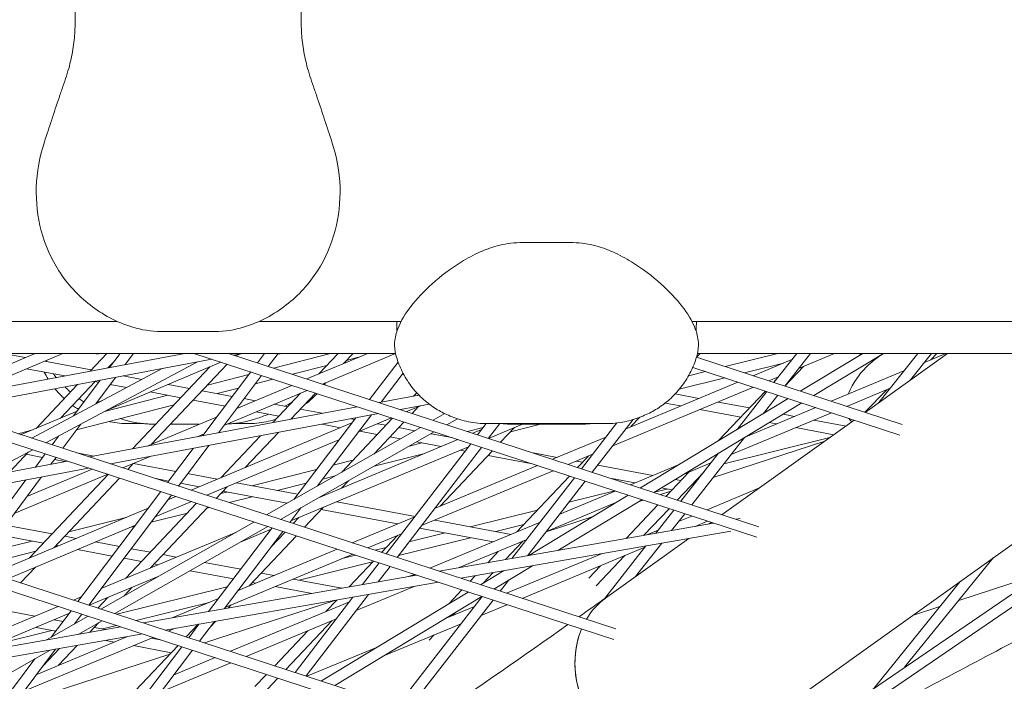
# Model space of a CAD drawing. Units: millimetres. Extents: x -4811 to 3814, y -4632 to 3814.
# Drawn here: x 721 to 859, y -1581 to -1489 of the extents above; entities that cross this region are included whole.
import ezdxf

# ---------------------------------------------------------------- set-up
doc = ezdxf.new("R2010")
doc.units = ezdxf.units.MM
doc.linetypes.add('STRICHPUNKT', pattern=[25.4, 12.7, -6.35, 0, -6.35])
doc.layers.add('DNA Tower XL.04', color=252, linetype='Continuous', plot=False)
doc.layers.add('SICHER-MIN', color=7, linetype='STRICHPUNKT')

msp = doc.modelspace()

# ---------------------------------------------------------------- linework, layer by layer
at = {"layer": 'DNA Tower XL.04', "color": 0, "linetype": 'Continuous', "lineweight": 0}
for p, q in [((791.2972, -1520.1509, 7739.6859), (798.7027, -1520.1509, 7739.6859)), ((84.8867, -1531.1382, 7739.6859), (735.1133, -1531.1382, 7739.6859)), ((754.8869, -1531.1382, 7739.6859), (774.7015, -1531.1382, 7739.6859)), ((815.2984, -1531.1382, 7739.6859), (972.3256, -1531.1382, 7739.6859)), ((903.4773, -1531.1382, 7739.6859), (819.0364, -1591.4679, 7739.6859)), ((819.0661, -1597.0647, 7739.6859), (915.5893, -1531.1382, 7739.6859)), ((829.2044, -1591.9566, 7739.6859), (918.2488, -1531.1382, 7739.6859)), ((741.2972, -1532.5522, 7739.6859), (748.7028, -1532.5522, 7739.6859)), ((46.0728, -1535.5956, 7739.6859), (773.9272, -1535.5956, 7739.6859)), ((618.6054, -1535.5956, 7739.6859), (784.3625, -1589.6253, 7739.6859)), ((623.4456, -1535.5956, 7739.6859), (784.6561, -1588.1433, 7739.6859)), ((682.1714, -1535.5956, 7739.6859), (804.3871, -1575.5079, 7739.6859)), ((687.0033, -1535.5956, 7739.6859), (804.6764, -1574.0244, 7739.6859)), ((744.5433, -1535.5956, 7739.6859), (707.9966, -1542.4514, 7739.6859)), ((713.3703, -1539.9161, 7739.6859), (723.6484, -1535.5956, 7739.6859)), ((713.7992, -1541.3629, 7739.6859), (727.5192, -1535.5956, 7739.6859)), ((719.5119, -1535.6602, 7739.6859), (722.2657, -1536.1768, 7739.6859)), ((719.5729, -1535.5956, 7739.6859), (723.6483, -1535.5956, 7739.6859)), ((727.5191, -1535.5956, 7739.6859), (732.8087, -1535.5956, 7739.6859)), ((733.652, -1535.5956, 7739.6859), (731.3057, -1538.0788, 7739.6859)), ((735.491, -1535.5956, 7739.6859), (734.0211, -1537.5695, 7739.6859)), ((737.3613, -1535.5956, 7739.6859), (736.195, -1537.1616, 7739.6859)), ((824.3509, -1561.2446, 7739.6859), (745.811, -1535.5956, 7739.6859)), ((824.6402, -1559.7611, 7739.6859), (750.6429, -1535.5956, 7739.6859)), ((752.6788, -1535.5956, 7739.6859), (751.3857, -1535.8382, 7739.6859)), ((751.6685, -1535.9305, 7739.6859), (752.2908, -1535.6684, 7739.6859)), ((755.668, -1535.5956, 7739.6859), (754.6768, -1536.913, 7739.6859)), ((757.5451, -1535.5956, 7739.6859), (756.1837, -1537.4051, 7739.6859)), ((764.8523, -1535.5956, 7739.6859), (756.902, -1537.6396, 7739.6859)), ((757.5451, -1535.5956, 7739.6859), (764.8521, -1535.5956, 7739.6859)), ((761.561, -1539.1612, 7739.6859), (770.0522, -1535.5956, 7739.6859)), ((765.9373, -1535.5956, 7739.6859), (763.2309, -1538.4599, 7739.6859)), ((763.7404, -1539.8729, 7739.6859), (773.9265, -1535.5956, 7739.6859)), ((768.0009, -1535.5956, 7739.6859), (766.6518, -1537.0235, 7739.6859)), ((773.9264, -1535.5956, 7739.6859), (773.9272, -1535.5956, 7739.6859)), ((816.4289, -1535.5956, 7739.6859), (815.9281, -1536.1256, 7739.6859)), ((816.3184, -1535.5956, 7739.6859), (816.0617, -1535.6437, 7739.6859)), ((816.0728, -1535.5956, 7739.6859), (886.1853, -1535.5956, 7739.6859)), ((816.4288, -1535.5956, 7739.6859), (827.2708, -1535.5956, 7739.6859)), ((827.271, -1535.5956, 7739.6859), (819.9337, -1537.4411, 7739.6859)), ((829.9145, -1535.5956, 7739.6859), (826.7272, -1539.6597, 7739.6859)), ((831.8207, -1535.5956, 7739.6859), (828.2447, -1540.1553, 7739.6859)), ((830.1824, -1537.6846, 7739.6859), (835.1964, -1535.5956, 7739.6859)), ((830.4151, -1540.864, 7739.6859), (839.1276, -1535.5956, 7739.6859)), ((832.2973, -1541.4787, 7739.6859), (842.0264, -1535.5956, 7739.6859)), ((835.1963, -1535.5956, 7739.6859), (838.3114, -1535.5956, 7739.6859)), ((838.3111, -1535.5956, 7739.6859), (838.9343, -1535.7125, 7739.6859)), ((850.9655, -1535.5956, 7739.6859), (839.458, -1543.8172, 7739.6859)), ((846.8002, -1535.5956, 7739.6859), (841.3631, -1542.4561, 7739.6859)), ((848.7141, -1535.5956, 7739.6859), (845.7754, -1539.3037, 7739.6859)), ((847.7216, -1536.848, 7739.6859), (850.7315, -1535.5956, 7739.6859)), ((849.4669, -1535.5956, 7739.6859), (848.6136, -1536.4768, 7739.6859)), ((748.3167, -1536.4139, 7739.6859), (710.9649, -1543.4208, 7739.6859)), ((724.9421, -1536.6789, 7739.6859), (731.4712, -1537.9037, 7739.6859)), ((725.1495, -1548.0531, 7739.6859), (746.2953, -1536.7931, 7739.6859)), ((733.6987, -1543.5007, 7739.6859), (749.5585, -1536.8194, 7739.6859)), ((734.6553, -1536.7178, 7739.6859), (733.8139, -1537.6083, 7739.6859)), ((750.4323, -1537.1048, 7739.6859), (739.8923, -1548.2602, 7739.6859)), ((764.3525, -1537.2729, 7739.6859), (759.5555, -1538.5062, 7739.6859)), ((768.7509, -1536.142, 7739.6859), (767.0783, -1536.5721, 7739.6859)), ((774.2967, -1536.7979, 7739.6859), (770.3247, -1542.0231, 7739.6859)), ((815.926, -1536.1323, 7739.6859), (844.604, -1545.4978, 7739.6859)), ((828.0606, -1536.9437, 7739.6859), (822.6092, -1538.3149, 7739.6859)), ((823.8203, -1538.7104, 7739.6859), (829.2438, -1536.4507, 7739.6859)), ((841.1467, -1536.1275, 7739.6859), (841.2178, -1536.1409, 7739.6859)), ((722.4318, -1537.7341, 7739.6859), (727.7876, -1538.7388, 7739.6859)), ((723.1713, -1547.4071, 7739.6859), (741.3681, -1537.7174, 7739.6859)), ((748.0299, -1537.4634, 7739.6859), (737.2162, -1548.9084, 7739.6859)), ((753.7238, -1538.1797, 7739.6859), (747.038, -1547.0659, 7739.6859)), ((753.4653, -1538.5232, 7739.6859), (747.689, -1540.0083, 7739.6859)), ((755.2306, -1538.6718, 7739.6859), (749.2236, -1546.6559, 7739.6859)), ((774.9893, -1538.3655, 7739.6859), (771.9243, -1542.3974, 7739.6859)), ((817.2042, -1538.1277, 7739.6859), (814.8126, -1538.7293, 7739.6859)), ((815.4063, -1537.5405, 7739.6859), (844.3147, -1546.9812, 7739.6859)), ((830.8674, -1537.3992, 7739.6859), (828.259, -1540.1599, 7739.6859)), ((834.7036, -1542.2646, 7739.6859), (844.866, -1538.0361, 7739.6859)), ((729.5531, -1539.9338, 7739.6859), (723.7682, -1546.0565, 7739.6859)), ((732.0613, -1539.4633, 7739.6859), (727.1963, -1544.6123, 7739.6859)), ((732.7, -1539.3435, 7739.6859), (729.0105, -1544.2977, 7739.6859)), ((731.9993, -1539.5289, 7739.6859), (732.4929, -1539.6215, 7739.6859)), ((734.8739, -1538.9356, 7739.6859), (732.1098, -1542.6474, 7739.6859)), ((734.1339, -1539.9293, 7739.6859), (736.4117, -1540.3566, 7739.6859)), ((735.9231, -1538.7388, 7739.6859), (738.5311, -1539.2281, 7739.6859)), ((742.2049, -1539.9172, 7739.6859), (745.1835, -1540.476, 7739.6859)), ((751.7687, -1543.2731, 7739.6859), (759.4472, -1540.0488, 7739.6859)), ((756.852, -1539.2013, 7739.6859), (754.3479, -1539.8451, 7739.6859)), ((764.1037, -1539.7203, 7739.6859), (763.9079, -1539.9276, 7739.6859)), ((806.0959, -1546.0951, 7739.6859), (821.6972, -1539.595, 7739.6859)), ((819.8797, -1539.0014, 7739.6859), (813.5245, -1540.6, 7739.6859)), ((826.0067, -1539.4244, 7739.6859), (827.3509, -1538.8644, 7739.6859)), ((827.016, -1539.2914, 7739.6859), (826.682, -1539.6449, 7739.6859)), ((845.8005, -1539.2719, 7739.6859), (845.8466, -1539.2528, 7739.6859)), ((742.1484, -1541.4328, 7739.6859), (733.319, -1543.7029, 7739.6859)), ((739.6984, -1540.9732, 7739.6859), (743.9586, -1541.7724, 7739.6859)), ((746.9364, -1540.8048, 7739.6859), (751.1535, -1541.5959, 7739.6859)), ((752.0206, -1540.4434, 7739.6859), (749.0632, -1541.2038, 7739.6859)), ((749.9794, -1545.6514, 7739.6859), (761.6266, -1540.7605, 7739.6859)), ((760.6829, -1541.1568, 7739.6859), (756.8365, -1545.2278, 7739.6859)), ((762.7686, -1541.1335, 7739.6859), (759.3447, -1544.7573, 7739.6859)), ((777.2029, -1541.4072, 7739.6859), (771.6363, -1542.4514, 7739.6859)), ((776.8956, -1541.0826, 7739.6859), (776.4567, -1541.5472, 7739.6859)), ((777.0126, -1541.4429, 7739.6859), (777.1724, -1541.376, 7739.6859)), ((804.232, -1548.4967, 7739.6859), (823.8836, -1540.309, 7739.6859)), ((812.9487, -1541.2499, 7739.6859), (816.2422, -1541.8678, 7739.6859)), ((825.5426, -1540.8508, 7739.6859), (819.0191, -1547.7551, 7739.6859)), ((825.7419, -1540.9159, 7739.6859), (821.6041, -1546.192, 7739.6859)), ((827.2595, -1541.4115, 7739.6859), (825.2298, -1543.9995, 7739.6859)), ((836.8912, -1542.979, 7739.6859), (842.9449, -1540.4601, 7739.6859)), ((842.4823, -1540.6526, 7739.6859), (839.4277, -1543.8073, 7739.6859)), ((743.0303, -1542.7549, 7739.6859), (729.4247, -1546.2529, 7739.6859)), ((732.2237, -1542.4944, 7739.6859), (733.0537, -1542.1447, 7739.6859)), ((745.7115, -1542.1012, 7739.6859), (750.1472, -1542.9333, 7739.6859)), ((752.7984, -1541.9045, 7739.6859), (754.3395, -1542.1936, 7739.6859)), ((757.0175, -1542.696, 7739.6859), (758.8957, -1543.0483, 7739.6859)), ((778.6342, -1542.6649, 7739.6859), (774.6045, -1543.4208, 7739.6859)), ((808.0983, -1554.359, 7739.6859), (828.7206, -1541.8887, 7739.6859)), ((809.9806, -1554.9737, 7739.6859), (830.6029, -1542.5034, 7739.6859)), ((811.5595, -1542.5155, 7739.6859), (813.7164, -1542.9201, 7739.6859)), ((818.9315, -1542.3723, 7739.6859), (823.3262, -1543.1967, 7739.6859)), ((721.7015, -1546.9271, 7739.6859), (729.4985, -1543.6424, 7739.6859)), ((768.5673, -1543.0272, 7739.6859), (731.2155, -1550.0341, 7739.6859)), ((771.5355, -1543.9965, 7739.6859), (734.1837, -1551.0034, 7739.6859)), ((751.7922, -1543.2419, 7739.6859), (751.8273, -1543.2485, 7739.6859)), ((754.5053, -1543.7509, 7739.6859), (757.6708, -1544.3447, 7739.6859)), ((760.6486, -1543.3771, 7739.6859), (763.6751, -1543.9449, 7739.6859)), ((770.5712, -1544.1774, 7739.6859), (763.0417, -1554.0824, 7739.6859)), ((775.4853, -1543.7085, 7739.6859), (777.4453, -1542.8879, 7739.6859)), ((777.1281, -1543.0207, 7739.6859), (776.2441, -1543.9563, 7739.6859)), ((779.1835, -1544.9162, 7739.6859), (780.8061, -1543.9948, 7739.6859)), ((816.4057, -1543.4246, 7739.6859), (822.1013, -1544.493, 7739.6859)), ((820.7694, -1549.687, 7739.6859), (834.7665, -1543.8631, 7739.6859)), ((822.823, -1547.2079, 7739.6859), (832.5788, -1543.1486, 7739.6859)), ((825.5346, -1543.6109, 7739.6859), (825.7925, -1543.6593, 7739.6859)), ((828.0049, -1544.0744, 7739.6859), (829.624, -1544.3781, 7739.6859)), ((730.0126, -1545.4635, 7739.6859), (727.51, -1548.824, 7739.6859)), ((736.7942, -1545.3897, 7739.6859), (738.7534, -1545.3897, 7739.6859)), ((739.2631, -1548.5244, 7739.6859), (749.0246, -1544.4254, 7739.6859)), ((740.345, -1545.4681, 7739.6859), (740.4668, -1545.4681, 7739.6859)), ((742.5304, -1545.4681, 7739.6859), (746.5415, -1545.4681, 7739.6859)), ((745.4154, -1554.6714, 7739.6859), (767.8496, -1545.2791, 7739.6859)), ((751.2466, -1545.3897, 7739.6859), (753.2057, -1545.3897, 7739.6859)), ((759.4238, -1544.6735, 7739.6859), (759.6074, -1544.708, 7739.6859)), ((768.3737, -1544.5896, 7739.6859), (759.7264, -1555.9651, 7739.6859)), ((763.6751, -1545.4711, 7739.6859), (766.2412, -1545.9524, 7739.6859)), ((773.5277, -1544.6471, 7739.6859), (766.4318, -1552.1573, 7739.6859)), ((767.7429, -1544.708, 7739.6859), (768.2162, -1544.7968, 7739.6859)), ((768.8001, -1546.5073, 7739.6859), (773.3679, -1544.5949, 7739.6859)), ((775.1048, -1545.1621, 7739.6859), (770.8845, -1549.6289, 7739.6859)), ((771.4409, -1545.4017, 7739.6859), (772.6079, -1545.6206, 7739.6859)), ((781.1121, -1545.546, 7739.6859), (782.5795, -1544.7127, 7739.6859)), ((786.586, -1545.388, 7739.6859), (785.3912, -1546.9435, 7739.6859)), ((786.7942, -1545.3896, 7739.6859), (803.2057, -1545.3896, 7739.6859)), ((788.4761, -1545.3896, 7739.6859), (786.9034, -1547.4373, 7739.6859)), ((786.9137, -1547.4406, 7739.6859), (791.6379, -1545.4681, 7739.6859)), ((794.1709, -1545.4681, 7739.6859), (789.9569, -1546.528, 7739.6859)), ((790.345, -1545.4681, 7739.6859), (799.6549, -1545.4681, 7739.6859)), ((804.8207, -1545.2917, 7739.6859), (799.8692, -1551.6716, 7739.6859)), ((807.0879, -1544.817, 7739.6859), (801.384, -1552.1663, 7739.6859)), ((808.0117, -1544.5043, 7739.6859), (806.7764, -1545.8116, 7739.6859)), ((837.9422, -1544.9002, 7739.6859), (819.4942, -1558.0805, 7739.6859)), ((826.0787, -1545.2392, 7739.6859), (827.0959, -1545.43, 7739.6859)), ((832.3153, -1544.883, 7739.6859), (836.7911, -1545.7226, 7739.6859)), ((723.1472, -1546.3181, 7739.6859), (721.2949, -1546.7943, 7739.6859)), ((746.2658, -1547.2108, 7739.6859), (747.2353, -1546.8036, 7739.6859)), ((757.5921, -1546.6122, 7739.6859), (752.963, -1551.5115, 7739.6859)), ((755.9476, -1558.1109, 7739.6859), (777.4193, -1545.918, 7739.6859)), ((757.8762, -1558.7407, 7739.6859), (779.3479, -1546.5478, 7739.6859)), ((768.9235, -1546.4556, 7739.6859), (771.3831, -1546.917, 7739.6859)), ((774.3609, -1545.9495, 7739.6859), (776.6182, -1546.3729, 7739.6859)), ((778.9016, -1546.8013, 7739.6859), (781.7738, -1547.3401, 7739.6859)), ((786.166, -1545.9348, 7739.6859), (783.9836, -1546.4838, 7739.6859)), ((784.7292, -1546.7273, 7739.6859), (785.9483, -1546.2182, 7739.6859)), ((790.5156, -1545.9367, 7739.6859), (788.5804, -1547.9849, 7739.6859)), ((829.7871, -1545.9349, 7739.6859), (835.0992, -1546.9314, 7739.6859)), ((726.9133, -1547.1139, 7739.6859), (726.0056, -1548.3327, 7739.6859)), ((747.5975, -1555.384, 7739.6859), (766.0364, -1547.6644, 7739.6859)), ((755.0839, -1547.0827, 7739.6859), (749.5489, -1552.9409, 7739.6859)), ((763.2056, -1555.7144, 7739.6859), (782.6086, -1547.6127, 7739.6859)), ((784.4223, -1548.205, 7739.6859), (772.6293, -1563.5587, 7739.6859)), ((773.136, -1547.2458, 7739.6859), (774.598, -1547.5201, 7739.6859)), ((777.6141, -1548.0859, 7739.6859), (775.8641, -1548.5261, 7739.6859)), ((776.8814, -1547.9484, 7739.6859), (780.2784, -1548.5857, 7739.6859)), ((781.2541, -1547.1703, 7739.6859), (781.0896, -1547.2117, 7739.6859)), ((787.1074, -1547.3598, 7739.6859), (787.0033, -1547.4699, 7739.6859)), ((795.8568, -1550.3612, 7739.6859), (803.2897, -1547.2643, 7739.6859)), ((822.615, -1547.3336, 7739.6859), (815.2688, -1556.7007, 7739.6859)), ((833.824, -1547.8425, 7739.6859), (818.2465, -1552.9039, 7739.6859)), ((834.5289, -1547.3389, 7739.6859), (819.7381, -1551.0019, 7739.6859)), ((716.1066, -1552.8684, 7739.6859), (723.3127, -1549.0312, 7739.6859)), ((722.7261, -1549.3436, 7739.6859), (720.1042, -1552.1185, 7739.6859)), ((722.4178, -1549.6698, 7739.6859), (724.6922, -1550.0965, 7739.6859)), ((725.0604, -1549.602, 7739.6859), (723.6869, -1551.4464, 7739.6859)), ((729.4881, -1549.47, 7739.6859), (731.8553, -1549.914, 7739.6859)), ((745.701, -1548.8429, 7739.6859), (742.1244, -1553.5966, 7739.6859)), ((747.8867, -1548.4329, 7739.6859), (743.6313, -1554.0888, 7739.6859)), ((759.3379, -1558.9548, 7739.6859), (784.1103, -1548.6112, 7739.6859)), ((778.0087, -1549.5334, 7739.6859), (770.9745, -1551.3027, 7739.6859)), ((785.9344, -1548.6988, 7739.6859), (774.1414, -1564.0525, 7739.6859)), ((787.441, -1549.1908, 7739.6859), (780.1533, -1556.904, 7739.6859)), ((782.9645, -1549.0896, 7739.6859), (783.6448, -1549.2172, 7739.6859)), ((793.1277, -1549.47, 7739.6859), (796.4845, -1550.0997, 7739.6859)), ((798.0432, -1551.0752, 7739.6859), (801.4259, -1549.6659, 7739.6859)), ((804.2443, -1548.4916, 7739.6859), (804.1978, -1548.5408, 7739.6859)), ((818.9893, -1549.5261, 7739.6859), (813.7512, -1556.2051, 7739.6859)), ((728.1465, -1550.6098, 7739.6859), (690.9275, -1557.5918, 7739.6859)), ((726.5648, -1550.0933, 7739.6859), (725.8608, -1551.0386, 7739.6859)), ((726.3332, -1550.4043, 7739.6859), (727.7876, -1550.6771, 7739.6859)), ((735.8994, -1551.5637, 7739.6859), (739.6967, -1549.9692, 7739.6859)), ((737.3442, -1550.9571, 7739.6859), (736.5655, -1551.7813, 7739.6859)), ((737.3662, -1550.9478, 7739.6859), (743.2823, -1552.0577, 7739.6859)), ((767.9919, -1550.5062, 7739.6859), (765.2327, -1551.2002, 7739.6859)), ((786.8483, -1549.8182, 7739.6859), (792.755, -1550.9262, 7739.6859)), ((799.1738, -1550.6042, 7739.6859), (800.0324, -1550.7652, 7739.6859)), ((800.8409, -1549.9096, 7739.6859), (799.3395, -1551.4986, 7739.6859)), ((814.2094, -1552.4165, 7739.6859), (817.9397, -1550.8644, 7739.6859)), ((731.1147, -1551.5791, 7739.6859), (693.8993, -1558.5605, 7739.6859)), ((722.487, -1555.569, 7739.6859), (731.6062, -1551.7397, 7739.6859)), ((744.9273, -1552.3662, 7739.6859), (749.0666, -1553.1428, 7739.6859)), ((762.9031, -1551.7862, 7739.6859), (753.903, -1554.05, 7739.6859)), ((777.5513, -1559.6131, 7739.6859), (795.9201, -1551.9598, 7739.6859)), ((779.3868, -1557.2233, 7739.6859), (793.7336, -1551.2458, 7739.6859)), ((802.1614, -1551.1646, 7739.6859), (809.848, -1552.6066, 7739.6859)), ((806.719, -1553.9085, 7739.6859), (813.5294, -1551.0748, 7739.6859)), ((814.8776, -1552.1385, 7739.6859), (811.6758, -1555.5273, 7739.6859)), ((816.9369, -1552.1431, 7739.6859), (813.2528, -1556.0423, 7739.6859)), ((814.7947, -1552.2262, 7739.6859), (814.4787, -1552.3045, 7739.6859)), ((722.3658, -1553.2204, 7739.6859), (713.6055, -1564.9838, 7739.6859)), ((724.5397, -1552.8126, 7739.6859), (715.1104, -1565.4744, 7739.6859)), ((720.7242, -1557.9361, 7739.6859), (733.7856, -1552.4514, 7739.6859)), ((733.8491, -1552.4721, 7739.6859), (722.8419, -1564.122, 7739.6859)), ((735.4261, -1552.9871, 7739.6859), (726.256, -1562.6927, 7739.6859)), ((740.4692, -1553.0561, 7739.6859), (742.2761, -1553.3951, 7739.6859)), ((743.921, -1553.7036, 7739.6859), (746.5493, -1554.1967, 7739.6859)), ((751.7489, -1553.6459, 7739.6859), (760.2737, -1555.2451, 7739.6859)), ((761.4493, -1553.6986, 7739.6859), (757.4253, -1554.7108, 7739.6859)), ((765.5214, -1552.6743, 7739.6859), (763.779, -1553.1126, 7739.6859)), ((767.3679, -1553.3508, 7739.6859), (766.3916, -1554.3841, 7739.6859)), ((798.8922, -1552.9305, 7739.6859), (790.151, -1564.1932, 7739.6859)), ((798.2002, -1552.7045, 7739.6859), (790.8072, -1560.5291, 7739.6859)), ((800.407, -1553.4252, 7739.6859), (792.3481, -1563.8088, 7739.6859)), ((804.1088, -1553.0561, 7739.6859), (807.3199, -1553.6585, 7739.6859)), ((812.9369, -1553.186, 7739.6859), (813.7447, -1553.3376, 7739.6859)), ((815.6883, -1553.7351, 7739.6859), (815.3195, -1553.855, 7739.6859)), ((815.4976, -1553.6664, 7739.6859), (815.7108, -1553.7064, 7739.6859)), ((815.8683, -1553.5056, 7739.6859), (815.5827, -1553.5764, 7739.6859)), ((741.1714, -1554.8634, 7739.6859), (729.6277, -1570.2064, 7739.6859)), ((750.4211, -1554.2019, 7739.6859), (748.9017, -1555.8099, 7739.6859)), ((750.4275, -1554.9242, 7739.6859), (749.5238, -1555.1515, 7739.6859)), ((749.8423, -1554.8144, 7739.6859), (758.7951, -1556.4939, 7739.6859)), ((796.8425, -1558.018, 7739.6859), (804.5942, -1554.7926, 7739.6859)), ((804.5243, -1554.7698, 7739.6859), (798.1354, -1556.352, 7739.6859)), ((811.8328, -1554.5051, 7739.6859), (810.0083, -1554.9569, 7739.6859)), ((812.3417, -1554.8225, 7739.6859), (810.9261, -1555.2824, 7739.6859)), ((811.0106, -1554.3508, 7739.6859), (812.5198, -1554.6339, 7739.6859)), ((824.7021, -1554.3597, 7739.6859), (817.401, -1557.397, 7739.6859)), ((742.6782, -1555.3555, 7739.6859), (731.1351, -1570.6977, 7739.6859)), ((746.1853, -1556.5008, 7739.6859), (736.3228, -1566.9392, 7739.6859)), ((740.3849, -1558.4036, 7739.6859), (745.48, -1556.2705, 7739.6859)), ((742.171, -1556.0297, 7739.6859), (743.298, -1555.5579, 7739.6859)), ((753.9498, -1555.585, 7739.6859), (750.709, -1556.4001, 7739.6859)), ((765.7583, -1556.274, 7739.6859), (776.6546, -1558.3181, 7739.6859)), ((792.521, -1563.7785, 7739.6859), (806.4039, -1555.3836, 7739.6859)), ((794.9801, -1560.4175, 7739.6859), (804.9157, -1556.2835, 7739.6859)), ((796.5999, -1563.065, 7739.6859), (808.2862, -1555.9983, 7739.6859)), ((808.504, -1556.0694, 7739.6859), (807.7789, -1556.305, 7739.6859)), ((717.6413, -1566.2993, 7739.6859), (739.4307, -1557.177, 7739.6859)), ((747.7624, -1557.0158, 7739.6859), (739.731, -1565.5161, 7739.6859)), ((744.8998, -1557.8613, 7739.6859), (739.8343, -1559.1355, 7739.6859)), ((747.9795, -1557.0867, 7739.6859), (747.6068, -1557.1804, 7739.6859)), ((760.7345, -1557.1176, 7739.6859), (759.1776, -1559.1657, 7739.6859)), ((763.855, -1557.0687, 7739.6859), (761.2379, -1559.8386, 7739.6859)), ((763.5545, -1557.3867, 7739.6859), (774.2011, -1559.384, 7739.6859)), ((793.7209, -1557.4453, 7739.6859), (784.3603, -1559.7636, 7739.6859)), ((810.5364, -1556.7331, 7739.6859), (806.129, -1561.3979, 7739.6859)), ((812.1135, -1557.2482, 7739.6859), (808.6013, -1560.9654, 7739.6859)), ((812.766, -1557.4613, 7739.6859), (810.2432, -1560.6781, 7739.6859)), ((736.3592, -1558.4629, 7739.6859), (728.3487, -1560.4778, 7739.6859)), ((732.8169, -1571.2459, 7739.6859), (754.1834, -1559.1127, 7739.6859)), ((760.4468, -1558.4918, 7739.6859), (759.6609, -1559.3236, 7739.6859)), ((767.8933, -1562.0121, 7739.6859), (776.6053, -1558.3823, 7739.6859)), ((778.7343, -1565.5525, 7739.6859), (794.0381, -1559.1848, 7739.6859)), ((779.4162, -1558.8361, 7739.6859), (790.072, -1560.835, 7739.6859)), ((818.3002, -1559.2686, 7739.6859), (780.0065, -1565.9679, 7739.6859)), ((801.5135, -1558.3408, 7739.6859), (794.9323, -1560.4792, 7739.6859)), ((814.2836, -1557.9569, 7739.6859), (812.4526, -1560.2916, 7739.6859)), ((815.276, -1558.281, 7739.6859), (813.4258, -1559.0507, 7739.6859)), ((817.4639, -1558.9955, 7739.6859), (815.7239, -1559.7193, 7739.6859)), ((817.9784, -1559.1635, 7739.6859), (817.6793, -1559.3772, 7739.6859)), ((822.0229, -1558.6173, 7739.6859), (821.4466, -1558.7181, 7739.6859)), ((719.5296, -1559.5401, 7739.6859), (726.0205, -1560.7578, 7739.6859)), ((719.8251, -1567.0112, 7739.6859), (737.6446, -1559.5509, 7739.6859)), ((732.882, -1568.3759, 7739.6859), (751.7297, -1560.5061, 7739.6859)), ((734.7468, -1571.875, 7739.6859), (756.112, -1559.7426, 7739.6859)), ((737.5189, -1559.7179, 7739.6859), (736.8344, -1559.89, 7739.6859)), ((756.7071, -1559.9369, 7739.6859), (747.8455, -1571.5943, 7739.6859)), ((758.2166, -1560.4299, 7739.6859), (750.0187, -1571.2141, 7739.6859)), ((752.3915, -1561.8553, 7739.6859), (756.5776, -1560.1074, 7739.6859)), ((758.5216, -1560.5295, 7739.6859), (756.5739, -1562.5908, 7739.6859)), ((780.8539, -1560.632, 7739.6859), (775.8091, -1561.8813, 7739.6859)), ((777.2832, -1559.9621, 7739.6859), (787.5439, -1561.887, 7739.6859)), ((777.6212, -1559.584, 7739.6859), (777.3672, -1559.8528, 7739.6859)), ((820.7231, -1560.3675, 7739.6859), (783.0428, -1566.9595, 7739.6859)), ((791.8148, -1559.4627, 7739.6859), (787.9107, -1560.4296, 7739.6859)), ((810.5964, -1560.2277, 7739.6859), (808.9844, -1560.8983, 7739.6859)), ((723.241, -1561.7625, 7739.6859), (716.6377, -1563.4235, 7739.6859)), ((718.5324, -1560.8792, 7739.6859), (724.7956, -1562.0542, 7739.6859)), ((727.7735, -1561.0866, 7739.6859), (729.3747, -1561.387, 7739.6859)), ((732.057, -1561.8902, 7739.6859), (735.4111, -1562.5194, 7739.6859)), ((760.0986, -1561.0445, 7739.6859), (753.5302, -1567.9964, 7739.6859)), ((770.0797, -1562.7261, 7739.6859), (774.7698, -1560.772, 7739.6859)), ((774.2177, -1561.002, 7739.6859), (771.9971, -1563.3523, 7739.6859)), ((784.4043, -1561.298, 7739.6859), (774.3434, -1563.7897, 7739.6859)), ((782.826, -1565.4746, 7739.6859), (792.1758, -1561.5844, 7739.6859)), ((791.6782, -1561.7914, 7739.6859), (789.262, -1564.3487, 7739.6859)), ((814.8568, -1561.3938, 7739.6859), (803.3985, -1569.5802, 7739.6859)), ((811.0684, -1562.0565, 7739.6859), (807.4228, -1566.7051, 7739.6859)), ((723.7248, -1563.1875, 7739.6859), (715.2204, -1565.3267, 7739.6859)), ((726.7632, -1562.4233, 7739.6859), (726.4318, -1562.5067, 7739.6859)), ((726.5486, -1562.383, 7739.6859), (726.8573, -1562.4409, 7739.6859)), ((729.5396, -1562.9441, 7739.6859), (734.4049, -1563.8568, 7739.6859)), ((737.0561, -1562.828, 7739.6859), (739.7328, -1563.3301, 7739.6859)), ((751.9709, -1568.646, 7739.6859), (765.7701, -1562.8967, 7739.6859)), ((772.647, -1562.6645, 7739.6859), (771.0796, -1563.0526, 7739.6859)), ((788.2777, -1563.2063, 7739.6859), (786.7897, -1564.7812, 7739.6859)), ((808.7053, -1562.6391, 7739.6859), (791.6013, -1569.7544, 7739.6859)), ((808.859, -1562.4431, 7739.6859), (803.0873, -1569.8025, 7739.6859)), ((736.0499, -1564.1654, 7739.6859), (738.5079, -1564.6265, 7739.6859)), ((741.4857, -1563.6589, 7739.6859), (743.3439, -1564.0075, 7739.6859)), ((747.2958, -1564.7489, 7739.6859), (752.3312, -1565.6935, 7739.6859)), ((750.1631, -1571.0242, 7739.6859), (767.9566, -1563.6107, 7739.6859)), ((770.7409, -1564.6818, 7739.6859), (760.4821, -1567.2225, 7739.6859)), ((768.3317, -1563.7332, 7739.6859), (766.6818, -1564.1418, 7739.6859)), ((770.8578, -1564.5581, 7739.6859), (767.4503, -1568.1645, 7739.6859)), ((802.6674, -1563.5263, 7739.6859), (789.4134, -1569.04, 7739.6859)), ((805.9285, -1563.7942, 7739.6859), (801.9386, -1568.0171, 7739.6859)), ((857.3141, -1564.1199, 7739.6859), (844.9683, -1579.3732, 7739.6859)), ((723.7141, -1565.383, 7739.6859), (721.6223, -1567.597, 7739.6859)), ((740.2608, -1564.9553, 7739.6859), (740.8219, -1565.0606, 7739.6859)), ((745.2756, -1565.8961, 7739.6859), (751.3158, -1567.0292, 7739.6859)), ((771.6604, -1564.8203, 7739.6859), (769.3465, -1567.8328, 7739.6859)), ((773.1725, -1565.3141, 7739.6859), (771.5315, -1567.4506, 7739.6859)), ((785.7815, -1567.8539, 7739.6859), (788.9776, -1565.9212, 7739.6859)), ((787.5383, -1566.173, 7739.6859), (786.1749, -1567.616, 7739.6859)), ((787.6638, -1568.4686, 7739.6859), (793.0565, -1565.2076, 7739.6859)), ((788.7835, -1565.9552, 7739.6859), (788.6615, -1566.1124, 7739.6859)), ((802.5285, -1565.2087, 7739.6859), (800.9, -1566.9322, 7739.6859)), ((731.1796, -1570.7122, 7739.6859), (740.9156, -1566.647, 7739.6859)), ((776.8601, -1566.5183, 7739.6859), (738.7613, -1573.1836, 7739.6859)), ((779.8965, -1567.5099, 7739.6859), (741.8014, -1574.1745, 7739.6859)), ((753.9731, -1567.5276, 7739.6859), (754.4434, -1567.6159, 7739.6859)), ((755.1979, -1566.2313, 7739.6859), (756.9692, -1566.5635, 7739.6859)), ((757.0657, -1566.5233, 7739.6859), (756.9317, -1566.5565, 7739.6859)), ((759.6585, -1567.068, 7739.6859), (766.4431, -1568.3408, 7739.6859)), ((776.6035, -1566.4345, 7739.6859), (775.7453, -1566.7134, 7739.6859)), ((776.0885, -1566.6533, 7739.6859), (776.6096, -1566.4365, 7739.6859)), ((785.066, -1566.6055, 7739.6859), (784.3334, -1567.3809, 7739.6859)), ((789.6758, -1567.2519, 7739.6859), (788.5157, -1568.7468, 7739.6859)), ((852.7382, -1567.3893, 7739.6859), (840.6528, -1582.3207, 7739.6859)), ((864.146, -1566.2746, 7739.6859), (852.5101, -1570.0553, 7739.6859)), ((750.456, -1568.1603, 7739.6859), (735.0533, -1571.9749, 7739.6859)), ((737.1945, -1568.2007, 7739.6859), (736.0542, -1569.4076, 7739.6859)), ((757.1327, -1568.1204, 7739.6859), (762.2334, -1569.0772, 7739.6859)), ((763.5862, -1581.2754, 7739.6859), (784.0871, -1568.8785, 7739.6859)), ((768.457, -1571.4534, 7739.6859), (776.5111, -1568.1022, 7739.6859)), ((783.194, -1568.5868, 7739.6859), (781.3607, -1570.5272, 7739.6859)), ((728.9933, -1569.9996, 7739.6859), (730.1451, -1569.5187, 7739.6859)), ((733.7862, -1569.6238, 7739.6859), (732.3863, -1571.1056, 7739.6859)), ((742.7588, -1572.4842, 7739.6859), (749.2134, -1569.795, 7739.6859)), ((765.5917, -1570.0125, 7739.6859), (747.2831, -1575.9613, 7739.6859)), ((750.8914, -1577.1374, 7739.6859), (767.5112, -1570.2222, 7739.6859)), ((767.9953, -1569.592, 7739.6859), (759.9355, -1580.0854, 7739.6859)), ((770.1803, -1569.2097, 7739.6859), (761.4481, -1580.5785, 7739.6859)), ((765.7266, -1569.9889, 7739.6859), (764.2073, -1571.5969, 7739.6859)), ((765.4697, -1581.8893, 7739.6859), (785.9694, -1569.4932, 7739.6859)), ((786.0238, -1569.511, 7739.6859), (774.2065, -1584.7372, 7739.6859)), ((787.5386, -1570.0057, 7739.6859), (775.7219, -1585.2311, 7739.6859)), ((708.825, -1578.4208, 7739.6859), (726.8713, -1570.8856, 7739.6859)), ((718.192, -1571.2275, 7739.6859), (723.6157, -1572.245, 7739.6859)), ((728.6744, -1571.4733, 7739.6859), (725.8831, -1575.1834, 7739.6859)), ((747.921, -1570.3334, 7739.6859), (737.7473, -1572.853, 7739.6859)), ((750.9981, -1570.6764, 7739.6859), (750.5833, -1571.1154, 7739.6859)), ((784.9474, -1570.8979, 7739.6859), (780.7785, -1572.6322, 7739.6859)), ((789.4763, -1570.6384, 7739.6859), (785.8894, -1572.1306, 7739.6859)), ((849.8917, -1570.9061, 7739.6859), (846.0843, -1572.1432, 7739.6859)), ((715.5254, -1577.2486, 7739.6859), (728.3619, -1571.8888, 7739.6859)), ((725.2387, -1575.5493, 7739.6859), (731.0518, -1572.2483, 7739.6859)), ((726.3019, -1572.7489, 7739.6859), (727.54, -1572.9811, 7739.6859)), ((730.1819, -1571.9647, 7739.6859), (729.1605, -1573.3223, 7739.6859)), ((729.6289, -1574.7812, 7739.6859), (732.9817, -1572.8773, 7739.6859)), ((748.6836, -1572.9705, 7739.6859), (746.5835, -1575.7332, 7739.6859)), ((748.8596, -1572.9397, 7739.6859), (748.079, -1573.7659, 7739.6859)), ((753.0809, -1577.8511, 7739.6859), (765.6772, -1572.61, 7739.6859)), ((765.0783, -1572.8592, 7739.6859), (758.6474, -1579.6656, 7739.6859)), ((782.3112, -1571.7053, 7739.6859), (781.8609, -1572.1818, 7739.6859)), ((735.6117, -1573.7346, 7739.6859), (698.0279, -1580.3097, 7739.6859)), ((725.9968, -1574.2178, 7739.6859), (718.1002, -1576.1735, 7739.6859)), ((723.7799, -1573.8019, 7739.6859), (726.5338, -1574.3185, 7739.6859)), ((729.185, -1573.2897, 7739.6859), (729.2096, -1573.2944, 7739.6859)), ((732.5376, -1573.1295, 7739.6859), (731.2439, -1574.4987, 7739.6859)), ((731.9042, -1573.7998, 7739.6859), (733.5133, -1574.1017, 7739.6859)), ((734.9969, -1573.5342, 7739.6859), (733.0536, -1574.0155, 7739.6859)), ((742.2506, -1574.3209, 7739.6859), (743.1816, -1573.933, 7739.6859)), ((746.3873, -1573.3722, 7739.6859), (744.728, -1575.1284, 7739.6859)), ((746.5104, -1573.3507, 7739.6859), (745.0734, -1575.241, 7739.6859)), ((761.6779, -1574.274, 7739.6859), (757.0697, -1579.1513, 7739.6859)), ((783.0853, -1573.2971, 7739.6859), (772.1686, -1577.8385, 7739.6859)), ((738.6518, -1574.7255, 7739.6859), (701.0794, -1581.2986, 7739.6859)), ((722.089, -1582.7212, 7739.6859), (740.1261, -1575.2061, 7739.6859)), ((723.8698, -1580.3542, 7739.6859), (736.4584, -1575.1092, 7739.6859)), ((733.5039, -1575.6261, 7739.6859), (734.6858, -1575.8478, 7739.6859)), ((739.9009, -1575.2999, 7739.6859), (741.1098, -1575.5267, 7739.6859)), ((779.3319, -1574.8586, 7739.6859), (778.6449, -1575.5857, 7739.6859)), ((711.9486, -1584.8212, 7739.6859), (725.7533, -1576.982, 7739.6859)), ((726.506, -1576.8504, 7739.6859), (718.8309, -1587.0516, 7739.6859)), ((727.0479, -1576.7556, 7739.6859), (724.7377, -1579.2007, 7739.6859)), ((729.5202, -1576.323, 7739.6859), (726.9071, -1579.0887, 7739.6859)), ((744.1123, -1576.5054, 7739.6859), (732.6828, -1591.5408, 7739.6859)), ((745.6223, -1576.9976, 7739.6859), (734.1946, -1592.0307, 7739.6859)), ((737.3751, -1576.3523, 7739.6859), (742.6387, -1577.3397, 7739.6859)), ((743.5883, -1576.3346, 7739.6859), (737.6074, -1582.6647, 7739.6859)), ((771.4887, -1576.4968, 7739.6859), (761.5764, -1580.6203, 7739.6859)), ((723.6172, -1578.1951, 7739.6859), (717.3217, -1586.5625, 7739.6859)), ((742.4605, -1577.5283, 7739.6859), (722.1446, -1584.1293, 7739.6859)), ((743.0293, -1580.4088, 7739.6859), (748.7653, -1578.0221, 7739.6859)), ((741.2229, -1582.785, 7739.6859), (750.9548, -1578.7358, 7739.6859)), ((755.93, -1580.3575, 7739.6859), (754.3126, -1582.0693, 7739.6859)), ((757.5078, -1580.8718, 7739.6859), (755.3511, -1583.1543, 7739.6859))]:
    msp.add_line(p, q, dxfattribs=at)
at = {"layer": 'DNA Tower XL.04', "color": 0, "linetype": 'Continuous', "lineweight": 0, "extrusion": (0, 0, -1)}
for major_axis, start_param, end_param in [((-7.8189, 10.9438), -0.36239234, 0), ((7.8189, -10.9438), 0, 2.65197369)]:
    msp.add_ellipse((811.2174, -1580.524, 7739.6859), major_axis=major_axis, ratio=0.86209672, start_param=start_param, end_param=end_param, dxfattribs=at)
at = {"layer": 'DNA Tower XL.04', "color": 0, "linetype": 'Continuous', "lineweight": 0}
for major_axis, start_param, end_param in [((-7.8189, 10.9438), 0, 0.36239234), ((7.8189, -10.9438), -2.65197369, -2.20454748), ((7.8189, -10.9438), -2.20454748, 0)]:
    msp.add_ellipse((811.2174, -1580.524, 7739.6859), major_axis=major_axis, ratio=0.86209672, start_param=start_param, end_param=end_param, dxfattribs=at)
for points, knots in [([(729.3828, -1484.9767, 7739.6859), (729.2847, -1485.9472, 7739.6859), (729.2681, -1486.8558, 7739.6859), (729.2432, -1488.6202, 7739.6859), (729.2378, -1489.4752, 7739.6859), (729.1631, -1491.1737, 7739.6859), (729.0943, -1492.015, 7739.6859), (728.8463, -1493.7298, 7739.6859), (728.6666, -1494.604, 7739.6859), (728.18, -1496.431, 7739.6859), (727.8725, -1497.3844, 7739.6859), (727.5183, -1498.3816, 7739.6859)], [-24.16117139, -24.16117139, -24.16117139, -24.16117139, -20.66797461, -20.66797461, -17.17477784, -17.17477784, -13.68158106, -13.68158106, -10.18838429, -10.18838429, -6.69518751, -6.69518751, -6.69518751, -6.69518751]), ([(760.6172, -1484.9767, 7739.6859), (760.7153, -1485.9473, 7739.6859), (760.7319, -1486.8539, 7739.6859), (760.7568, -1488.6193, 7739.6859), (760.7622, -1489.475, 7739.6859), (760.8369, -1491.1732, 7739.6859), (760.9057, -1492.0151, 7739.6859), (761.1537, -1493.7299, 7739.6859), (761.3334, -1494.6042, 7739.6859), (761.8202, -1496.4314, 7739.6859), (762.1275, -1497.3844, 7739.6859), (762.4817, -1498.3816, 7739.6859)], [0, 0, 0, 0, 3.49329525, 3.49329525, 6.9865905, 6.9865905, 10.47988575, 10.47988575, 13.973181, 13.973181, 17.46647625, 17.46647625, 17.46647625, 17.46647625]), ([(727.5183, -1498.3816, 7739.6859), (727.3327, -1498.9038, 7739.6859), (727.1541, -1499.424, 7739.6859), (726.8043, -1500.4606, 7739.6859), (726.6332, -1500.9768, 7739.6859), (726.2941, -1502.0055, 7739.6859), (726.1261, -1502.5177, 7739.6859), (725.7897, -1503.5412, 7739.6859), (725.6213, -1504.0524, 7739.6859), (725.2825, -1505.075, 7739.6859), (725.1123, -1505.5864, 7739.6859), (724.9411, -1506.0987, 7739.6859)], [-8.13658463, -8.13658463, -8.13658463, -8.13658463, -6.5092677, -6.5092677, -4.88195078, -4.88195078, -3.25463385, -3.25463385, -1.62731693, -1.62731693, 0, 0, 0, 0]), ([(762.4817, -1498.3816, 7739.6859), (762.6672, -1498.9037, 7739.6859), (762.8458, -1499.4237, 7739.6859), (763.1953, -1500.4595, 7739.6859), (763.3662, -1500.9749, 7739.6859), (763.7052, -1502.0032, 7739.6859), (763.8734, -1502.5161, 7739.6859), (764.2101, -1503.5406, 7739.6859), (764.3787, -1504.0521, 7739.6859), (764.7175, -1505.0751, 7739.6859), (764.8878, -1505.5865, 7739.6859), (765.0589, -1506.0987, 7739.6859)], [0, 0, 0, 0, 1.62697458, 1.62697458, 3.25394916, 3.25394916, 4.88092374, 4.88092374, 6.50789832, 6.50789832, 8.1348729, 8.1348729, 8.1348729, 8.1348729]), ([(724.9411, -1506.0987, 7739.6859), (724.2624, -1508.1309, 7739.6859), (723.8761, -1510.2874, 7739.6859), (723.7475, -1514.4893, 7739.6859), (723.9822, -1516.5331, 7739.6859), (725.0383, -1520.5045, 7739.6859), (725.8697, -1522.3822, 7739.6859), (728.1381, -1525.914, 7739.6859), (729.6019, -1527.5149, 7739.6859), (733.0104, -1530.1635, 7739.6859), (734.9527, -1531.2465, 7739.6859), (738.4704, -1532.2896, 7739.6859), (739.8028, -1532.5522, 7739.6859), (741.2972, -1532.5522, 7739.6859)], [-30.23875943, -30.23875943, -30.23875943, -30.23875943, -24.96754206, -24.96754206, -19.83226885, -19.83226885, -14.48642304, -14.48642304, -8.72395323, -8.72395323, -2.96603197, -2.96603197, 0, 0, 0, 0]), ([(765.0589, -1506.0987, 7739.6859), (765.7376, -1508.1309, 7739.6859), (766.1219, -1510.2671, 7739.6859), (766.2534, -1514.4754, 7739.6859), (766.021, -1516.5086, 7739.6859), (764.9736, -1520.473, 7739.6859), (764.1355, -1522.3701, 7739.6859), (761.8756, -1525.8972, 7739.6859), (760.406, -1527.5088, 7739.6859), (756.9895, -1530.1635, 7739.6859), (755.046, -1531.2478, 7739.6859), (751.5212, -1532.2916, 7739.6859), (750.1976, -1532.5522, 7739.6859), (748.7028, -1532.5522, 7739.6859)], [0, 0, 0, 0, 5.27121312, 5.27121312, 10.39088444, 10.39088444, 15.74258075, 15.74258075, 21.53422541, 21.53422541, 27.29425116, 27.29425116, 30.26107233, 30.26107233, 30.26107233, 30.26107233]), ([(773.9925, -1535.8542, 7739.6859), (773.8142, -1535.2189, 7739.6859), (773.7788, -1534.6154, 7739.6859), (773.8591, -1533.3377, 7739.6859), (774.0322, -1532.7232, 7739.6859), (774.6894, -1530.9821, 7739.6859), (775.3233, -1530.018, 7739.6859), (776.8991, -1527.9893, 7739.6859), (777.8924, -1526.929, 7739.6859), (780.232, -1524.8227, 7739.6859), (781.5644, -1523.7815, 7739.6859), (783.9252, -1522.335, 7739.6859), (784.779, -1521.8696, 7739.6859), (786.4614, -1521.126, 7739.6859), (787.2503, -1520.8292, 7739.6859), (789.0815, -1520.3374, 7739.6859), (790.1329, -1520.1509, 7739.6859), (791.2972, -1520.1509, 7739.6859)], [-25.66458513, -25.66458513, -25.66458513, -25.66458513, -24.07467881, -24.07467881, -21.81190061, -21.81190061, -16.99722335, -16.99722335, -11.86430632, -11.86430632, -6.7313893, -6.7313893, -4.16493078, -4.16493078, -2.15359869, -2.15359869, 0, 0, 0, 0]), ([(816.0075, -1535.8542, 7739.6859), (816.1858, -1535.2189, 7739.6859), (816.2214, -1534.6136, 7739.6859), (816.14, -1533.3332, 7739.6859), (815.9664, -1532.7203, 7739.6859), (815.3125, -1530.9859, 7739.6859), (814.6766, -1530.0163, 7739.6859), (813.0843, -1527.9698, 7739.6859), (812.1014, -1526.923, 7739.6859), (809.7642, -1524.8198, 7739.6859), (808.4298, -1523.7772, 7739.6859), (806.0654, -1522.3297, 7739.6859), (805.2123, -1521.8651, 7739.6859), (803.5278, -1521.1218, 7739.6859), (802.7382, -1520.8259, 7739.6859), (800.9195, -1520.3379, 7739.6859), (799.867, -1520.1509, 7739.6859), (798.7027, -1520.1509, 7739.6859)], [4.58686595, 4.58686595, 4.58686595, 4.58686595, 6.17560651, 6.17560651, 8.42787389, 8.42787389, 13.26545581, 13.26545581, 18.40029709, 18.40029709, 23.53513837, 23.53513837, 26.10255901, 26.10255901, 28.10767169, 28.10767169, 30.26107233, 30.26107233, 30.26107233, 30.26107233]), ([(791.6548, -1610.4599, 7739.6859), (796.3025, -1608.2394, 7739.6859), (800.9371, -1605.9996, 7739.6859), (810.1803, -1601.4815, 7739.6859), (814.789, -1599.2031, 7739.6859), (823.98, -1594.6079, 7739.6859), (828.5625, -1592.2911, 7739.6859), (837.7008, -1587.6192, 7739.6859), (842.2568, -1585.2641, 7739.6859), (854.6171, -1578.804, 7739.6859), (862.3956, -1574.6614, 7739.6859), (877.8751, -1566.2623, 7739.6859), (885.5762, -1562.0059, 7739.6859), (900.8996, -1553.3798, 7739.6859), (908.5219, -1549.0101, 7739.6859), (923.6866, -1540.1585, 7739.6859), (931.229, -1535.6765, 7739.6859), (938.7317, -1531.1382, 7739.6859)], [3.4010491018, 3.4010491018, 3.4010491018, 3.4010491018, 3.4056894516, 3.4056894516, 3.4103300405, 3.4103300405, 3.4149706764, 3.4149706764, 3.4196111674, 3.4196111674, 3.4275969262, 3.4275969262, 3.435583761, 3.435583761, 3.4435706945, 3.4435706945, 3.4515567504, 3.4515567504, 3.4515567504, 3.4515567504]), ([(732.1801, -1535.6456, 7739.6859), (732.2357, -1535.6456, 7739.6859), (732.2982, -1535.6439, 7739.6859), (732.4375, -1535.6361, 7739.6859), (732.5142, -1535.6299, 7739.6859), (732.664, -1535.6143, 7739.6859), (732.7344, -1535.6058, 7739.6859), (732.8091, -1535.5956, 7739.6859)], [19.69970853, 19.69970853, 19.69970853, 19.69970853, 20.37888964, 20.37888964, 21.05807074, 21.05807074, 21.59376394, 21.59376394, 21.59376394, 21.59376394]), ([(757.8199, -1535.6456, 7739.6859), (757.7642, -1535.6456, 7739.6859), (757.7017, -1535.6439, 7739.6859), (757.5959, -1535.638, 7739.6859), (757.5577, -1535.6353, 7739.6859), (757.5177, -1535.632, 7739.6859)], [-3.39590848, -3.39590848, -3.39590848, -3.39590848, -2.71672678, -2.71672678, -2.36331545, -2.36331545, -2.36331545, -2.36331545]), ([(773.9925, -1535.8542, 7739.6859), (774.1768, -1536.5107, 7739.6859), (774.4248, -1537.1942, 7739.6859), (775.0662, -1538.5567, 7739.6859), (775.4601, -1539.2347, 7739.6859), (776.3717, -1540.5115, 7739.6859), (776.8888, -1541.1091, 7739.6859), (777.9859, -1542.1712, 7739.6859), (778.5647, -1542.6357, 7739.6859), (779.7174, -1543.4228, 7739.6859), (780.29, -1543.7459, 7739.6859), (780.8399, -1544.0111, 7739.6859)], [20.37456419, 20.37456419, 20.37456419, 20.37456419, 20.83770271, 20.83770271, 21.30084123, 21.30084123, 21.76397975, 21.76397975, 22.22711826, 22.22711826, 22.69025678, 22.69025678, 22.69025678, 22.69025678]), ([(809.16, -1544.0111, 7739.6859), (809.7145, -1543.7437, 7739.6859), (810.2929, -1543.4168, 7739.6859), (811.4528, -1542.6226, 7739.6859), (812.0336, -1542.1546, 7739.6859), (813.131, -1541.0876, 7739.6859), (813.6464, -1540.4889, 7739.6859), (814.5527, -1539.214, 7739.6859), (814.943, -1538.539, 7739.6859), (815.5782, -1537.1856, 7739.6859), (815.8239, -1536.5084, 7739.6859), (816.0075, -1535.8542, 7739.6859)], [46.23474174, 46.23474174, 46.23474174, 46.23474174, 46.69837235, 46.69837235, 47.16200297, 47.16200297, 47.62563358, 47.62563358, 48.08926419, 48.08926419, 48.55289481, 48.55289481, 48.55289481, 48.55289481]), ([(837.0976, -1541.2685, 7739.6859), (837.2565, -1540.8926, 7739.6859), (837.443, -1540.5047, 7739.6859), (838.0023, -1539.4977, 7739.6859), (838.422, -1538.8714, 7739.6859), (839.4133, -1537.6759, 7739.6859), (839.9847, -1537.1084, 7739.6859), (841.0683, -1536.2296, 7739.6859), (841.5608, -1535.89, 7739.6859), (842.0585, -1535.5956, 7739.6859)], [12.496758406, 12.496758406, 12.496758406, 12.496758406, 12.548352831, 12.548352831, 12.628841453, 12.628841453, 12.709330074, 12.709330074, 12.77048167, 12.77048167, 12.77048167, 12.77048167]), ([(764.0188, -1539.9638, 7739.6859), (764.0459, -1539.9265, 7739.6859), (764.0728, -1539.8891, 7739.6859), (764.1427, -1539.7908, 7739.6859), (764.1852, -1539.7298, 7739.6859), (764.2272, -1539.6685, 7739.6859)], [47.598311705, 47.598311705, 47.598311705, 47.598311705, 47.6256336049, 47.6256336049, 47.6697625347, 47.6697625347, 47.6697625347, 47.6697625347]), ([(726.4121, -1540.523, 7739.6859), (726.735, -1540.919, 7739.6859), (727.0794, -1541.2937, 7739.6859), (727.5255, -1541.7255, 7739.6859), (727.6144, -1541.8091, 7739.6859), (727.7039, -1541.891, 7739.6859)], [21.461829358, 21.461829358, 21.461829358, 21.461829358, 21.763979718, 21.763979718, 21.838376936, 21.838376936, 21.838376936, 21.838376936]), ([(727.7907, -1540.2644, 7739.6859), (728.0265, -1540.4927, 7739.6859), (728.2609, -1540.7049, 7739.6859), (728.5192, -1540.927, 7739.6859), (728.5457, -1540.9496, 7739.6859), (728.5721, -1540.972, 7739.6859)], [54.37226415, 54.37226415, 54.37226415, 54.37226415, 54.823400478, 54.823400478, 54.874982594, 54.874982594, 54.874982594, 54.874982594]), ([(761.2167, -1542.7759, 7739.6859), (761.6812, -1542.435, 7739.6859), (762.1421, -1542.0491, 7739.6859), (762.7205, -1541.4867, 7739.6859), (762.8567, -1541.3481, 7739.6859), (762.9903, -1541.2059, 7739.6859)], [46.790038925, 46.790038925, 46.790038925, 46.790038925, 47.162002983, 47.162002983, 47.278828678, 47.278828678, 47.278828678, 47.278828678]), ([(729.764, -1541.8947, 7739.6859), (729.9666, -1542.0375, 7739.6859), (730.1678, -1542.1728, 7739.6859), (730.3971, -1542.3211, 7739.6859), (730.426, -1542.3397, 7739.6859), (730.4549, -1542.3582, 7739.6859)], [55.662355346, 55.662355346, 55.662355346, 55.662355346, 56.069486103, 56.069486103, 56.12834435, 56.12834435, 56.12834435, 56.12834435]), ([(728.871, -1542.8398, 7739.6859), (728.961, -1542.9047, 7739.6859), (729.0511, -1542.9679, 7739.6859), (729.3248, -1543.1548, 7739.6859), (729.5081, -1543.2731, 7739.6859), (729.6905, -1543.3846, 7739.6859)], [22.154806525, 22.154806525, 22.154806525, 22.154806525, 22.227118251, 22.227118251, 22.374763521, 22.374763521, 22.374763521, 22.374763521]), ([(756.2117, -1544.071, 7739.6859), (756.1491, -1544.0966, 7739.6859), (756.0865, -1544.1218, 7739.6859), (755.4253, -1544.3855, 7739.6859), (754.8242, -1544.5973, 7739.6859), (754.2196, -1544.7865, 7739.6859)], [58.34897726, 58.34897726, 58.34897726, 58.34897726, 58.47937043, 58.47937043, 59.72436828, 59.72436828, 59.72436828, 59.72436828]), ([(786.7942, -1545.3896, 7739.6859), (786.3198, -1545.3896, 7739.6859), (785.855, -1545.3642, 7739.6859), (784.9555, -1545.2703, 7739.6859), (784.5206, -1545.202, 7739.6859), (783.6857, -1545.0314, 7739.6859), (783.2857, -1544.9292, 7739.6859), (782.5235, -1544.7003, 7739.6859), (782.1612, -1544.5735, 7739.6859), (781.4735, -1544.3033, 7739.6859), (781.1481, -1544.1598, 7739.6859), (780.8399, -1544.0111, 7739.6859)], [78.46365755, 78.46365755, 78.46365755, 78.46365755, 78.92075008, 78.92075008, 79.37784261, 79.37784261, 79.83493514, 79.83493514, 80.29202767, 80.29202767, 80.7491202, 80.7491202, 80.7491202, 80.7491202]), ([(803.2057, -1545.3896, 7739.6859), (803.6795, -1545.3896, 7739.6859), (804.144, -1545.3643, 7739.6859), (805.0438, -1545.2704, 7739.6859), (805.4791, -1545.202, 7739.6859), (806.3142, -1545.0314, 7739.6859), (806.714, -1544.9293, 7739.6859), (807.4761, -1544.7004, 7739.6859), (807.8384, -1544.5736, 7739.6859), (808.5261, -1544.3034, 7739.6859), (808.8516, -1544.1599, 7739.6859), (809.16, -1544.0111, 7739.6859)], [167.4972961, 167.4972961, 167.4972961, 167.4972961, 167.95472167, 167.95472167, 168.41214724, 168.41214724, 168.86957281, 168.86957281, 169.32699838, 169.32699838, 169.78442395, 169.78442395, 169.78442395, 169.78442395]), ([(736.7942, -1545.3897, 7739.6859), (736.3198, -1545.3897, 7739.6859), (735.855, -1545.3642, 7739.6859), (734.9555, -1545.2704, 7739.6859), (734.5206, -1545.202, 7739.6859), (734.0553, -1545.1069, 7739.6859), (734.0078, -1545.0969, 7739.6859), (733.9604, -1545.0867, 7739.6859)], [78.463657885, 78.463657885, 78.463657885, 78.463657885, 78.920750349, 78.920750349, 79.377842812, 79.377842812, 79.430176003, 79.430176003, 79.430176003, 79.430176003]), ([(735.7803, -1544.7865, 7739.6859), (736.151, -1544.9025, 7739.6859), (736.5081, -1544.9979, 7739.6859), (737.1919, -1545.156, 7739.6859), (737.5191, -1545.219, 7739.6859), (738.149, -1545.3207, 7739.6859), (738.4511, -1545.3593, 7739.6859), (739.0312, -1545.4176, 7739.6859), (739.3092, -1545.4374, 7739.6859), (739.8432, -1545.4626, 7739.6859), (740.0991, -1545.4681, 7739.6859), (740.345, -1545.4681, 7739.6859)], [11.15650801, 11.15650801, 11.15650801, 11.15650801, 11.38976314, 11.38976314, 11.62301827, 11.62301827, 11.8562734, 11.8562734, 12.08952853, 12.08952853, 12.32278366, 12.32278366, 12.32278366, 12.32278366]), ([(750.4634, -1545.4481, 7739.6859), (750.7179, -1545.4355, 7739.6859), (750.9825, -1545.4162, 7739.6859), (751.5477, -1545.3594, 7739.6859), (751.8496, -1545.3208, 7739.6859), (752.4791, -1545.2193, 7739.6859), (752.8062, -1545.1564, 7739.6859), (753.4913, -1544.9981, 7739.6859), (753.8487, -1544.9026, 7739.6859), (754.2196, -1544.7865, 7739.6859)], [5.327018829, 5.327018829, 5.327018829, 5.327018829, 5.548623771, 5.548623771, 5.781869473, 5.781869473, 6.015115174, 6.015115174, 6.248360876, 6.248360876, 6.248360876, 6.248360876]), ([(753.2057, -1545.3897, 7739.6859), (753.6795, -1545.3897, 7739.6859), (754.144, -1545.3643, 7739.6859), (755.0438, -1545.2704, 7739.6859), (755.4791, -1545.202, 7739.6859), (756.3142, -1545.0314, 7739.6859), (756.714, -1544.9293, 7739.6859), (757.1574, -1544.7961, 7739.6859), (757.2193, -1544.7771, 7739.6859), (757.2806, -1544.7577, 7739.6859)], [167.49729643, 167.49729643, 167.49729643, 167.49729643, 167.95472194, 167.95472194, 168.41214744, 168.41214744, 168.86957295, 168.86957295, 168.94442236, 168.94442236, 168.94442236, 168.94442236]), ([(788.7533, -1545.3896, 7739.6859), (789.039, -1545.4182, 7739.6859), (789.313, -1545.4376, 7739.6859), (789.8432, -1545.4626, 7739.6859), (790.0991, -1545.4681, 7739.6859), (790.345, -1545.4681, 7739.6859)], [11.859546584, 11.859546584, 11.859546584, 11.859546584, 12.089528591, 12.089528591, 12.322783737, 12.322783737, 12.322783737, 12.322783737]), ([(799.6549, -1545.4681, 7739.6859), (799.9008, -1545.4681, 7739.6859), (800.1566, -1545.4626, 7739.6859), (800.6867, -1545.4376, 7739.6859), (800.9608, -1545.4182, 7739.6859), (801.2466, -1545.3896, 7739.6859)], [5.08213229, 5.08213229, 5.08213229, 5.08213229, 5.315378007, 5.315378007, 5.545601128, 5.545601128, 5.545601128, 5.545601128]), ([(837.1798, -1544.6512, 7739.6859), (837.2529, -1544.763, 7739.6859), (837.3303, -1544.8661, 7739.6859), (837.4682, -1545.0292, 7739.6859), (837.5278, -1545.0937, 7739.6859), (837.5875, -1545.1536, 7739.6859)], [4.750990973, 4.750990973, 4.750990973, 4.750990973, 4.926894986, 4.926894986, 5.057890053, 5.057890053, 5.057890053, 5.057890053])]:
    msp.add_open_spline(points, degree=3, knots=knots, dxfattribs=at)
for points in [[(774.0928, -1531.1382, 7739.6859), (774.0869, -1531.5903, 7739.6859), (774.1022, -1532.0323, 7739.6859), (774.1366, -1532.4624, 7739.6859)], [(815.9071, -1531.1382, 7739.6859), (815.9131, -1531.5903, 7739.6859), (815.8978, -1532.0323, 7739.6859), (815.8634, -1532.4624, 7739.6859)], [(725.1557, -1536.5891, 7739.6859), (725.1766, -1536.6367, 7739.6859), (725.1979, -1536.6839, 7739.6859), (725.2193, -1536.7309, 7739.6859)], [(724.9028, -1538.1977, 7739.6859), (725.0696, -1538.5276, 7739.6859), (725.2533, -1538.8554, 7739.6859), (725.4525, -1539.1769, 7739.6859)], [(726.1984, -1538.4407, 7739.6859), (726.3075, -1538.5946, 7739.6859), (726.4206, -1538.7443, 7739.6859), (726.5376, -1538.8898, 7739.6859)], [(726.5376, -1538.8898, 7739.6859), (726.5571, -1538.9141, 7739.6859), (726.5767, -1538.9383, 7739.6859), (726.5962, -1538.9623, 7739.6859)], [(759.5519, -1542.3538, 7739.6859), (759.201, -1542.5782, 7739.6859), (758.8532, -1542.7843, 7739.6859), (758.5076, -1542.9755, 7739.6859)], [(735.4895, -1544.6936, 7739.6859), (735.5863, -1544.7252, 7739.6859), (735.6833, -1544.7561, 7739.6859), (735.7803, -1544.7865, 7739.6859)], [(799.5189, -1572.3401, 7739.6859), (800.814, -1571.4228, 7739.6859), (802.1072, -1570.5028, 7739.6859), (803.3985, -1569.5802, 7739.6859)], [(779.2471, -1586.3802, 7739.6859), (785.5387, -1582.1202, 7739.6859), (791.7872, -1577.7999, 7739.6859), (797.9924, -1573.4196, 7739.6859)]]:
    msp.add_open_spline(points, degree=3, dxfattribs=at)
at = {"layer": 'SICHER-MIN'}
msp.add_circle((0, 0), 3813.9253, dxfattribs=at)

doc.saveas('drawing.dxf')
